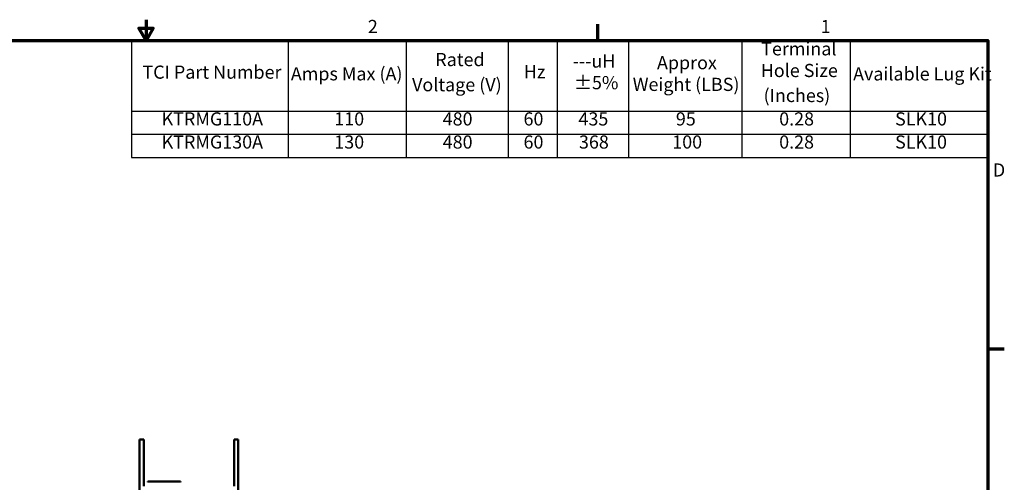
# Model space of a CAD drawing. Units: inches. Extents: x 0.5 to 21.5, y 0.2 to 16.8.
# Drawn here: x 9.5 to 21.5, y 11.1 to 16.8 of the extents above; entities that cross this region are included whole.
import ezdxf

# ---------------------------------------------------------------- set-up
doc = ezdxf.new("R2010")
doc.units = ezdxf.units.IN
doc.header["$MEASUREMENT"] = 0
for name, color, linetype, lineweight in [('Border (ANSI)', 7, 'Continuous', 70), ('Symbol (ANSI)', 7, 'Continuous', 25), ('Visible (ANSI)', 7, 'Continuous', 50)]:
    doc.layers.add(name, color=color, linetype=linetype, lineweight=lineweight)
doc.styles.add('Note Text (ANSI)', font='tahoma.ttf')

# ---------------------------------------------------------------- blocks, each defined once
blk = doc.blocks.new('Borders Default Border')
at = {"layer": 'Border (ANSI)'}
for p, q in [((16.5, 16.5), (16.5, 16.7)), ((21.25, 12.75), (21.45, 12.75))]:
    blk.add_line(p, q, dxfattribs=at)
at = {"layer": 'Border (ANSI)', "flags": 128}
for points in [[(11, 16.75), (11, 16.5), (10.913, 16.65), (11.087, 16.65), (11, 16.5)], [(0.75, 0.5), (0.75, 16.5), (21.25, 16.5), (21.25, 0.5), (0.75, 0.5)]]:
    blk.add_lwpolyline(points, dxfattribs=at)
at = {"layer": 'Border (ANSI)', "char_height": 0.16, "attachment_point": 7, "style": 'Note Text (ANSI)'}
for s, insert in [('2', (13.701, 16.54)), ('1', (19.214, 16.54)), ('D', (21.311, 14.795))]:
    blk.add_mtext(s, dxfattribs=dict(at, insert=insert))
blk = doc.blocks.new('Table1')
at = {"layer": 'Symbol (ANSI)'}
for p, q in [((10.824, 16.5), (21.25, 16.5)), ((10.824, 16.5), (10.824, 15.64)), ((12.729, 16.5), (12.729, 15.64)), ((14.168, 16.5), (14.168, 15.64)), ((15.407, 16.5), (15.407, 15.64)), ((16.007, 16.5), (16.007, 15.64)), ((16.874, 16.5), (16.874, 15.64)), ((18.253, 16.5), (18.253, 15.64)), ((19.575, 16.5), (19.575, 15.64)), ((21.25, 16.5), (21.25, 15.64)), ((10.824, 15.64), (21.25, 15.64)), ((10.824, 15.64), (10.824, 15.078)), ((12.729, 15.64), (12.729, 15.078)), ((14.168, 15.64), (14.168, 15.078)), ((15.407, 15.64), (15.407, 15.078)), ((16.007, 15.64), (16.007, 15.078)), ((16.874, 15.64), (16.874, 15.078)), ((18.253, 15.64), (18.253, 15.078)), ((19.575, 15.64), (19.575, 15.078)), ((21.25, 15.64), (21.25, 15.078)), ((10.824, 15.359), (21.25, 15.359)), ((10.824, 15.078), (21.25, 15.078))]:
    blk.add_line(p, q, dxfattribs=at)
at = {"layer": 'Symbol (ANSI)', "char_height": 0.16, "attachment_point": 7, "style": 'Note Text (ANSI)'}
for s, insert in [('Terminal', (18.49, 16.269)), ('Rated', (14.522, 16.138)), ('---uH', (16.195, 16.12)), ('Approx', (17.221, 16.1)), ('TCI Part Number', (10.956, 15.985)), ('Amps Max (A)', (12.763, 15.965)), ('Hz', (15.6, 15.99)), ('Hole Size', (18.485, 16.005)), ('Available Lug Kit', (19.609, 15.964)), ('±5%', (16.211, 15.857)), ('Voltage (V)', (14.239, 15.832)), ('Weight (LBS)', (16.926, 15.836)), ('(Inches)', (18.519, 15.701)), ('KTRMG110A', (11.19, 15.416)), ('110', (13.292, 15.416)), ('480', (14.612, 15.416)), ('60', (15.596, 15.416)), ('435', (16.265, 15.416)), ('95', (17.451, 15.416)), ('0.28', (18.709, 15.416)), ('SLK10', (20.12, 15.416)), ('KTRMG130A', (11.19, 15.135)), ('130', (13.292, 15.135)), ('480', (14.612, 15.135)), ('60', (15.596, 15.135)), ('368', (16.271, 15.135)), ('100', (17.407, 15.135)), ('0.28', (18.709, 15.135)), ('SLK10', (20.12, 15.135))]:
    blk.add_mtext(s, dxfattribs=dict(at, insert=insert))

msp = doc.modelspace()

# ---------------------------------------------------------------- linework, layer by layer
at = {"layer": 'Visible (ANSI)'}
for p, q in [((10.9212, 11.5455), (10.9212, 11.6455)), ((10.9712, 11.6455), (10.9212, 11.6455)), ((10.9712, 11.5455), (10.9712, 11.6455)), ((12.0712, 11.5455), (12.0712, 11.6455)), ((12.1212, 11.6455), (12.0712, 11.6455)), ((12.1212, 11.5455), (12.1212, 11.6455)), ((10.9212, 11.5455), (10.9212, 10.7695)), ((10.9712, 11.5455), (10.9712, 11.0795)), ((12.0712, 11.5455), (12.0712, 11.0795)), ((12.1212, 11.5455), (12.1212, 10.5455)), ((11.0212, 11.1335), (11.0572, 11.1335)), ((11.0212, 11.1255), (11.0212, 11.1335)), ((11.3852, 11.1335), (11.0572, 11.1335)), ((11.0628, 11.1339), (11.0648, 11.1339)), ((11.0628, 11.1339), (11.0628, 11.1335)), ((11.0648, 11.1339), (11.0648, 11.1335)), ((11.0648, 11.1339), (11.0652, 11.1339)), ((11.0652, 11.1339), (11.068, 11.1339)), ((11.0652, 11.1339), (11.0652, 11.1335)), ((11.068, 11.1339), (11.0742, 11.1339)), ((11.068, 11.1339), (11.068, 11.1335)), ((11.0742, 11.1339), (11.0783, 11.1339)), ((11.0783, 11.1339), (11.0831, 11.1339)), ((11.0831, 11.1339), (11.0897, 11.1339)), ((11.0897, 11.1339), (11.0903, 11.1339)), ((11.0897, 11.1339), (11.0897, 11.1335)), ((11.0962, 11.1339), (11.0903, 11.1339)), ((11.0903, 11.1335), (11.0903, 11.1339)), ((11.0962, 11.1339), (11.125, 11.1339)), ((11.0962, 11.1335), (11.0962, 11.1339)), ((11.125, 11.1339), (11.1373, 11.1339)), ((11.125, 11.1335), (11.125, 11.1339)), ((11.1373, 11.1339), (11.1373, 11.1335)), ((11.1373, 11.1339), (11.1376, 11.1339)), ((11.1376, 11.1339), (11.1376, 11.1335)), ((11.2821, 11.1339), (11.2825, 11.1339)), ((11.2821, 11.1335), (11.2821, 11.1339)), ((11.2825, 11.1339), (11.2842, 11.1339)), ((11.2825, 11.1335), (11.2825, 11.1339)), ((11.2842, 11.1339), (11.3886, 11.1339)), ((11.2842, 11.1335), (11.2842, 11.1339)), ((11.3852, 11.1335), (11.4212, 11.1335)), ((11.3886, 11.1335), (11.3886, 11.1339)), ((11.4212, 11.1255), (11.4212, 11.1335))]:
    msp.add_line(p, q, dxfattribs=at)

# ---------------------------------------------------------------- block references
for name in ['Borders Default Border', 'Table1']:
    msp.add_blockref(name, (0, 0))

doc.saveas('drawing.dxf')
